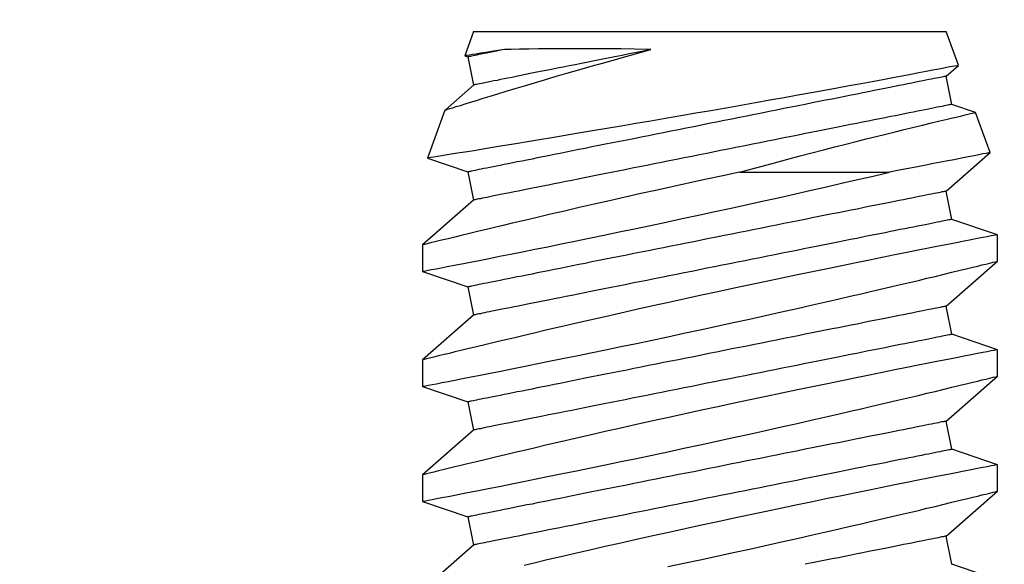
# Model space of a CAD drawing. Extents: x 5690 to 6070, y -770 to -577.
# Drawn here: x 5760 to 5761, y -759 to -759 of the extents above; entities that cross this region are included whole.
import ezdxf

# ---------------------------------------------------------------- set-up
doc = ezdxf.new("R2010")
doc.units = 0
doc.header["$LTSCALE"] = 250
doc.header["$MEASUREMENT"] = 0
doc.header["$PDMODE"] = 3
doc.header["$PDSIZE"] = -2
doc.layers.get('0').update_dxf_attribs({"color": 5, "linetype": 'CONTINUOUS', "lineweight": 20})
doc.layers.get('DEFPOINTS').update_dxf_attribs({"color": 2, "linetype": 'CONTINUOUS'})
doc.layers.add('2', color=2, linetype='CONTINUOUS', lineweight=25)
doc.layers.add('Dimensions', color=2, linetype='CONTINUOUS', lineweight=25)
doc.styles.add('ROMANS', font='romans')
doc.dimstyles.new('LWDEC', dxfattribs={"dimscale": 0.1, "dimtxt": 2.5, "dimasz": 2, "dimexe": 1.25, "dimexo": 3, "dimgap": 2, "dimtad": 1, "dimtoh": 1, "dimdec": 4, "dimzin": 11, "dimdsep": 46, "dimlunit": 5, "dimtxsty": 'ROMANS', "dimcen": 0, "dimdle": 1.5, "dimazin": 0, "dimtfac": 1, "dimtdec": 4, "dimtix": 1, "dimtmove": 0, "dimatfit": 3, "dimfxl": 0, "dimfrac": 2, "dimtzin": 0, "dimarcsym": 0})

# ---------------------------------------------------------------- blocks, each defined once
blk = doc.blocks.new('*D547')
at = {"layer": 'DEFPOINTS', "color": 0}
for p in [(5761.02202, -758.18372), (5759.21111, -759.66472), (5760.0115, -759.66472)]:
    blk.add_point(p, dxfattribs=at)
at = {"layer": 'Dimensions', "color": 0, "linetype": 'ByBlock', "lineweight": -2}
for p, q in [((5759.21111, -757.98372), (5759.21111, -757.78372)), ((5760.72202, -758.18372), (5759.08611, -758.18372)), ((5759.21111, -758.18372), (5759.21111, -759.66472)), ((5759.7115, -759.66472), (5759.08611, -759.66472)), ((5759.21111, -759.86472), (5759.21111, -760.06472))]:
    blk.add_line(p, q, dxfattribs=at)
at = {"layer": 'Dimensions', "color": 0}
for points in [[(5759.17777, -757.98372), (5759.24444, -757.98372), (5759.21111, -758.18372)], [(5759.17777, -759.86472), (5759.24444, -759.86472), (5759.21111, -759.66472)]]:
    blk.add_solid(points, dxfattribs=at)
at = {"layer": 'Dimensions', "color": 0, "insert": (5758.82063, -758.92422), "char_height": 0.25, "attachment_point": 5, "rotation": 90, "style": 'ROMANS'}
blk.add_mtext('1 1/2"', dxfattribs=at)
blk = doc.blocks.new('A$C521C4E4F')
for p, q in [((49.098, 8.969), (48.602, 9.534)), ((49.579, 9.533), (49.41, 9.031)), ((49.872, 9.534), (49.58, 9.534)), ((50.368, 8.969), (49.872, 9.534)), ((50.849, 9.533), (50.68, 9.031)), ((51.142, 9.534), (50.85, 9.534)), ((51.638, 8.969), (51.142, 9.534)), ((52.119, 9.533), (51.95, 9.031)), ((52.412, 9.534), (52.12, 9.534)), ((52.908, 8.969), (52.412, 9.534)), ((53.371, 9.477), (53.22, 9.031)), ((53.901, 9.285), (53.371, 9.478)), ((54.178, 8.969), (53.901, 9.284)), ((49.41, 9.031), (49.098, 8.969)), ((50.68, 9.031), (50.368, 8.969)), ((51.95, 9.031), (51.638, 8.969)), ((53.22, 9.031), (52.908, 8.969)), ((54.49, 9.031), (54.178, 8.969)), ((54.501, 9.065), (54.49, 9.031)), ((54.769, 8.969), (54.502, 9.066)), ((54.769, 8.969), (54.769, 3.749)), ((53.216, 6.033), (53.216, 4.374)), ((48.885, 3.687), (49.196, 3.749)), ((49.196, 3.749), (49.693, 3.184)), ((50.155, 3.687), (50.466, 3.749)), ((50.466, 3.749), (50.963, 3.184)), ((51.425, 3.687), (51.736, 3.749)), ((51.736, 3.749), (52.233, 3.184)), ((52.695, 3.687), (53.006, 3.749)), ((53.006, 3.749), (53.433, 3.263)), ((53.965, 3.687), (54.276, 3.749)), ((54.276, 3.749), (54.395, 3.613)), ((54.396, 3.613), (54.769, 3.749)), ((48.715, 3.184), (48.885, 3.687)), ((49.985, 3.184), (50.155, 3.687)), ((51.255, 3.184), (51.425, 3.687)), ((52.525, 3.184), (52.695, 3.687)), ((53.876, 3.425), (53.965, 3.687)), ((53.433, 3.263), (53.876, 3.424)), ((49.693, 3.184), (49.985, 3.184)), ((50.963, 3.184), (51.255, 3.184)), ((52.233, 3.184), (52.525, 3.184))]:
    blk.add_line(p, q)
at = {"flags": 128}
for points in [[(48.859, 6.822), (48.897, 6.645), (48.936, 6.465), (48.975, 6.284), (49.014, 6.103), (49.054, 5.923), (49.093, 5.744), (49.132, 5.568), (49.171, 5.395), (49.21, 5.225), (49.248, 5.059), (49.276, 4.933), (49.305, 4.81), (49.332, 4.69), (49.36, 4.572), (49.394, 4.427), (49.427, 4.287), (49.458, 4.154), (49.481, 4.056), (49.504, 3.962), (49.525, 3.872), (49.546, 3.788), (49.57, 3.688), (49.592, 3.596), (49.612, 3.513), (49.626, 3.454), (49.639, 3.401), (49.651, 3.354), (49.661, 3.312), (49.672, 3.267), (49.681, 3.232), (49.687, 3.206), (49.691, 3.19), (49.693, 3.184), (49.693, 3.185)], [(49.985, 3.185), (49.984, 3.187), (49.982, 3.2), (49.977, 3.222), (49.971, 3.254), (49.963, 3.295), (49.953, 3.346), (49.942, 3.405), (49.928, 3.474), (49.913, 3.552), (49.896, 3.638), (49.878, 3.732), (49.858, 3.834), (49.836, 3.943), (49.813, 4.06), (49.788, 4.185), (49.762, 4.317), (49.734, 4.455), (49.705, 4.598), (49.675, 4.745), (49.643, 4.901), (49.61, 5.061), (49.576, 5.226), (49.541, 5.393), (49.506, 5.564), (49.469, 5.736), (49.432, 5.913), (49.394, 6.092), (49.355, 6.273), (49.316, 6.453), (49.276, 6.633), (49.237, 6.811), (49.198, 6.99), (49.158, 7.168), (49.119, 7.343), (49.08, 7.515), (49.041, 7.684), (49.004, 7.847), (48.968, 8.004), (48.933, 8.155), (48.898, 8.301), (48.873, 8.41)], [(49.58, 9.533), (49.58, 9.531), (49.583, 9.52), (49.587, 9.499), (49.593, 9.468), (49.6, 9.427), (49.61, 9.377), (49.622, 9.319), (49.635, 9.251), (49.65, 9.175), (49.666, 9.09), (49.685, 8.996), (49.705, 8.895), (49.726, 8.785), (49.749, 8.669), (49.774, 8.547), (49.8, 8.416), (49.828, 8.278), (49.857, 8.134), (49.887, 7.985), (49.918, 7.832), (49.951, 7.675), (49.985, 7.511), (50.02, 7.342), (50.055, 7.171), (50.092, 6.997), (50.129, 6.822), (50.167, 6.645), (50.206, 6.465), (50.245, 6.284), (50.284, 6.103), (50.324, 5.923), (50.363, 5.744), (50.402, 5.568), (50.441, 5.395), (50.48, 5.225), (50.518, 5.059), (50.546, 4.933), (50.575, 4.81), (50.602, 4.69), (50.63, 4.572), (50.664, 4.427), (50.697, 4.287), (50.728, 4.154), (50.751, 4.056), (50.774, 3.962), (50.795, 3.872), (50.816, 3.788), (50.84, 3.688), (50.862, 3.596), (50.882, 3.513), (50.896, 3.454), (50.909, 3.401), (50.921, 3.354), (50.931, 3.312), (50.942, 3.267), (50.951, 3.232), (50.957, 3.206), (50.961, 3.19), (50.963, 3.184), (50.963, 3.185)], [(51.255, 3.185), (51.254, 3.187), (51.252, 3.2), (51.247, 3.222), (51.241, 3.254), (51.233, 3.295), (51.223, 3.346), (51.212, 3.405), (51.198, 3.474), (51.183, 3.552), (51.166, 3.638), (51.148, 3.732), (51.128, 3.834), (51.106, 3.943), (51.083, 4.06), (51.058, 4.185), (51.032, 4.317), (51.004, 4.455), (50.975, 4.598), (50.945, 4.745), (50.913, 4.901), (50.88, 5.061), (50.846, 5.226), (50.811, 5.393), (50.776, 5.564), (50.739, 5.736), (50.702, 5.913), (50.664, 6.092), (50.625, 6.273), (50.586, 6.453), (50.546, 6.633), (50.507, 6.811), (50.468, 6.99), (50.428, 7.168), (50.389, 7.343), (50.35, 7.515), (50.311, 7.684), (50.274, 7.847), (50.238, 8.004), (50.203, 8.155), (50.168, 8.301), (50.143, 8.41), (50.118, 8.514), (50.094, 8.615), (50.071, 8.711), (50.044, 8.828), (50.018, 8.936), (49.993, 9.036), (49.976, 9.108), (49.96, 9.175), (49.945, 9.236), (49.931, 9.292), (49.916, 9.355), (49.902, 9.409), (49.892, 9.454), (49.883, 9.489), (49.877, 9.514), (49.873, 9.529), (49.872, 9.534), (49.872, 9.534)], [(50.85, 9.533), (50.85, 9.531), (50.853, 9.52), (50.857, 9.499), (50.863, 9.468), (50.87, 9.427), (50.88, 9.377), (50.892, 9.319), (50.905, 9.251), (50.92, 9.175), (50.936, 9.09), (50.955, 8.996), (50.975, 8.895), (50.996, 8.785), (51.019, 8.669), (51.044, 8.547), (51.07, 8.416), (51.098, 8.278), (51.127, 8.134), (51.157, 7.985), (51.188, 7.832), (51.221, 7.675), (51.255, 7.511), (51.29, 7.342), (51.325, 7.171), (51.362, 6.997), (51.399, 6.822), (51.437, 6.645), (51.476, 6.465), (51.515, 6.284), (51.554, 6.103), (51.594, 5.923), (51.633, 5.744), (51.672, 5.568), (51.711, 5.395), (51.75, 5.225), (51.788, 5.059), (51.816, 4.933), (51.845, 4.81), (51.872, 4.69), (51.9, 4.572), (51.934, 4.427), (51.967, 4.287), (51.998, 4.154), (52.021, 4.056), (52.044, 3.962), (52.065, 3.872), (52.086, 3.788), (52.11, 3.688), (52.132, 3.596), (52.152, 3.513), (52.166, 3.454), (52.179, 3.401), (52.191, 3.354), (52.201, 3.312), (52.212, 3.267), (52.221, 3.232), (52.227, 3.206), (52.231, 3.19), (52.233, 3.184), (52.233, 3.185)], [(52.525, 3.185), (52.524, 3.187), (52.522, 3.2), (52.517, 3.222), (52.511, 3.254), (52.503, 3.295), (52.493, 3.346), (52.482, 3.405), (52.468, 3.474), (52.453, 3.552), (52.436, 3.638), (52.418, 3.732), (52.398, 3.834), (52.376, 3.943), (52.353, 4.06), (52.328, 4.185), (52.302, 4.317), (52.274, 4.455), (52.245, 4.598), (52.215, 4.745), (52.183, 4.901), (52.15, 5.061), (52.116, 5.226), (52.081, 5.393), (52.046, 5.564), (52.009, 5.736), (51.972, 5.913), (51.934, 6.092), (51.895, 6.273), (51.856, 6.453), (51.816, 6.633), (51.777, 6.811), (51.738, 6.99), (51.698, 7.168), (51.659, 7.343), (51.62, 7.515), (51.581, 7.684), (51.544, 7.847), (51.508, 8.004), (51.473, 8.155), (51.438, 8.301), (51.413, 8.41), (51.388, 8.514), (51.364, 8.615), (51.341, 8.711), (51.314, 8.828), (51.288, 8.936), (51.263, 9.036), (51.246, 9.108), (51.23, 9.175), (51.215, 9.236), (51.201, 9.292), (51.186, 9.355), (51.172, 9.409), (51.162, 9.454), (51.153, 9.489), (51.147, 9.514), (51.143, 9.529), (51.142, 9.534), (51.142, 9.534)], [(52.12, 9.532), (52.12, 9.532), (52.122, 9.522), (52.126, 9.501), (52.132, 9.472), (52.14, 9.432), (52.149, 9.383), (52.16, 9.326), (52.173, 9.259), (52.188, 9.184), (52.204, 9.1), (52.223, 9.007), (52.242, 8.906), (52.264, 8.798), (52.287, 8.682), (52.311, 8.56), (52.337, 8.43), (52.365, 8.293), (52.393, 8.15), (52.424, 8.002), (52.455, 7.849), (52.487, 7.693), (52.521, 7.529), (52.556, 7.361), (52.591, 7.19), (52.628, 7.016), (52.665, 6.841), (52.703, 6.665), (52.741, 6.485), (52.78, 6.304), (52.82, 6.123), (52.859, 5.943), (52.899, 5.764), (52.938, 5.588), (52.977, 5.412), (53.016, 5.239), (53.055, 5.07), (53.093, 4.905), (53.13, 4.744), (53.166, 4.589), (53.191, 4.48), (53.216, 4.374)], [(53.216, 6.033), (53.177, 6.215), (53.138, 6.397), (53.098, 6.58), (53.058, 6.762), (53.018, 6.942), (52.979, 7.12), (52.939, 7.295), (52.9, 7.468), (52.862, 7.638), (52.824, 7.804), (52.787, 7.965), (52.751, 8.12), (52.717, 8.266), (52.684, 8.407), (52.652, 8.542), (52.628, 8.641), (52.606, 8.736), (52.584, 8.826), (52.563, 8.912), (52.539, 9.013), (52.516, 9.107), (52.496, 9.192), (52.481, 9.251), (52.468, 9.305), (52.456, 9.354), (52.446, 9.397), (52.434, 9.443), (52.425, 9.48), (52.418, 9.508), (52.414, 9.525), (52.412, 9.533), (52.412, 9.533)], [(54.395, 3.613), (54.395, 3.618), (54.392, 3.631), (54.388, 3.654), (54.382, 3.685), (54.374, 3.726), (54.365, 3.774), (54.354, 3.831), (54.341, 3.896), (54.327, 3.97), (54.312, 4.051), (54.295, 4.14), (54.277, 4.237), (54.258, 4.34), (54.237, 4.449), (54.215, 4.566), (54.193, 4.69), (54.169, 4.82), (54.144, 4.954), (54.119, 5.094), (54.093, 5.237), (54.065, 5.387), (54.038, 5.54), (54.01, 5.697), (53.981, 5.857), (53.953, 6.019), (53.924, 6.181), (53.895, 6.347), (53.866, 6.514), (53.837, 6.681), (53.808, 6.848), (53.78, 7.013), (53.752, 7.177), (53.724, 7.339), (53.697, 7.498), (53.671, 7.656), (53.645, 7.809), (53.62, 7.958), (53.596, 8.103), (53.573, 8.241), (53.551, 8.374), (53.53, 8.502), (53.51, 8.624), (53.491, 8.738), (53.473, 8.846), (53.457, 8.944), (53.442, 9.036), (53.429, 9.119), (53.417, 9.195), (53.406, 9.262), (53.396, 9.32), (53.388, 9.368), (53.382, 9.408), (53.377, 9.439), (53.373, 9.461), (53.371, 9.474), (53.371, 9.477)], [(53.901, 9.284), (53.901, 9.283), (53.904, 9.273), (53.91, 9.256), (53.918, 9.231), (53.928, 9.199), (53.94, 9.161), (53.954, 9.115), (53.97, 9.062), (53.989, 9.002), (54.009, 8.936), (54.032, 8.864), (54.056, 8.786), (54.081, 8.702), (54.109, 8.609), (54.139, 8.51), (54.171, 8.406), (54.203, 8.297), (54.237, 8.184), (54.271, 8.067), (54.308, 7.939), (54.347, 7.806), (54.386, 7.67), (54.425, 7.531), (54.465, 7.389), (54.505, 7.246), (54.538, 7.128), (54.57, 7.01)], [(49.196, 3.749), (49.196, 3.75), (49.195, 3.754), (49.194, 3.761), (49.192, 3.77), (49.189, 3.783), (49.187, 3.797), (49.183, 3.815), (49.179, 3.835), (49.175, 3.857), (49.17, 3.882), (49.164, 3.91), (49.158, 3.94), (49.151, 3.973), (49.144, 4.008), (49.137, 4.046), (49.129, 4.086), (49.12, 4.128), (49.111, 4.172), (49.102, 4.219), (49.092, 4.268), (49.082, 4.32), (49.071, 4.373), (49.06, 4.428), (49.049, 4.486), (49.037, 4.545), (49.025, 4.606), (49.012, 4.669), (48.999, 4.734), (48.986, 4.8), (48.972, 4.869), (48.958, 4.938), (48.944, 5.009), (48.93, 5.082), (48.915, 5.156), (48.9, 5.231), (48.885, 5.307)], [(50.466, 3.749), (50.466, 3.75), (50.465, 3.754), (50.464, 3.761), (50.462, 3.77), (50.459, 3.783), (50.457, 3.797), (50.453, 3.815), (50.449, 3.835), (50.445, 3.857), (50.44, 3.882), (50.434, 3.91), (50.428, 3.94), (50.421, 3.973), (50.414, 4.008), (50.407, 4.046), (50.399, 4.086), (50.39, 4.128), (50.381, 4.172), (50.372, 4.219), (50.362, 4.268), (50.352, 4.32), (50.341, 4.373), (50.33, 4.428), (50.319, 4.486), (50.307, 4.545), (50.295, 4.606), (50.282, 4.669), (50.269, 4.734), (50.256, 4.8), (50.242, 4.869), (50.228, 4.938), (50.214, 5.009), (50.2, 5.082), (50.185, 5.156), (50.17, 5.231), (50.155, 5.307), (50.139, 5.384), (50.123, 5.463), (50.108, 5.542), (50.092, 5.622), (50.075, 5.703), (50.059, 5.785), (50.043, 5.867), (50.026, 5.95), (50.009, 6.033), (49.993, 6.117), (49.976, 6.201), (49.959, 6.285), (49.942, 6.369), (49.925, 6.453), (49.908, 6.537), (49.892, 6.621), (49.875, 6.705), (49.858, 6.789), (49.842, 6.872), (49.825, 6.954), (49.809, 7.036), (49.792, 7.118), (49.776, 7.198), (49.76, 7.278), (49.745, 7.357), (49.729, 7.435), (49.714, 7.512), (49.699, 7.587), (49.684, 7.662), (49.669, 7.735), (49.655, 7.807), (49.641, 7.877), (49.627, 7.946), (49.613, 8.013), (49.6, 8.079), (49.587, 8.143), (49.575, 8.205), (49.563, 8.265), (49.551, 8.323), (49.54, 8.38), (49.529, 8.434), (49.519, 8.486), (49.509, 8.537), (49.499, 8.585), (49.49, 8.63), (49.481, 8.674), (49.473, 8.715), (49.465, 8.754), (49.458, 8.79), (49.451, 8.824), (49.445, 8.855), (49.439, 8.884), (49.434, 8.911), (49.429, 8.935), (49.425, 8.956), (49.421, 8.975), (49.418, 8.991), (49.415, 9.004), (49.413, 9.015), (49.411, 9.023), (49.41, 9.028), (49.41, 9.031), (49.41, 9.031)], [(51.736, 3.749), (51.736, 3.75), (51.735, 3.754), (51.734, 3.761), (51.732, 3.77), (51.729, 3.783), (51.727, 3.797), (51.723, 3.815), (51.719, 3.835), (51.715, 3.857), (51.71, 3.882), (51.704, 3.91), (51.698, 3.94), (51.691, 3.973), (51.684, 4.008), (51.677, 4.046), (51.669, 4.086), (51.66, 4.128), (51.651, 4.172), (51.642, 4.219), (51.632, 4.268), (51.622, 4.32), (51.611, 4.373), (51.6, 4.428), (51.589, 4.486), (51.577, 4.545), (51.565, 4.606), (51.552, 4.669), (51.539, 4.734), (51.526, 4.8), (51.512, 4.869), (51.498, 4.938), (51.484, 5.009), (51.47, 5.082), (51.455, 5.156), (51.44, 5.231), (51.425, 5.307), (51.409, 5.384), (51.393, 5.463), (51.378, 5.542), (51.362, 5.622), (51.345, 5.703), (51.329, 5.785), (51.313, 5.867), (51.296, 5.95), (51.279, 6.033), (51.263, 6.117), (51.246, 6.201), (51.229, 6.285), (51.212, 6.369), (51.195, 6.453), (51.178, 6.537), (51.162, 6.621), (51.145, 6.705), (51.128, 6.789), (51.112, 6.872), (51.095, 6.954), (51.079, 7.036), (51.062, 7.118), (51.046, 7.198), (51.03, 7.278), (51.015, 7.357), (50.999, 7.435), (50.984, 7.512), (50.969, 7.587), (50.954, 7.662), (50.939, 7.735), (50.925, 7.807), (50.911, 7.877), (50.897, 7.946), (50.883, 8.013), (50.87, 8.079), (50.857, 8.143), (50.845, 8.205), (50.833, 8.265), (50.821, 8.323), (50.81, 8.38), (50.799, 8.434), (50.789, 8.486), (50.779, 8.537), (50.769, 8.585), (50.76, 8.63), (50.751, 8.674), (50.743, 8.715), (50.735, 8.754), (50.728, 8.79), (50.721, 8.824), (50.715, 8.855), (50.709, 8.884), (50.704, 8.911), (50.699, 8.935), (50.695, 8.956), (50.691, 8.975), (50.688, 8.991), (50.685, 9.004), (50.683, 9.015), (50.681, 9.023), (50.68, 9.028), (50.68, 9.031), (50.68, 9.031)], [(53.006, 3.749), (53.006, 3.75), (53.005, 3.754), (53.004, 3.761), (53.002, 3.77), (52.999, 3.783), (52.997, 3.797), (52.993, 3.815), (52.989, 3.835), (52.985, 3.857), (52.98, 3.882), (52.974, 3.91), (52.968, 3.94), (52.961, 3.973), (52.954, 4.008), (52.947, 4.046), (52.939, 4.086), (52.93, 4.128), (52.921, 4.172), (52.912, 4.219), (52.902, 4.268), (52.892, 4.32), (52.881, 4.373), (52.87, 4.428), (52.859, 4.486), (52.847, 4.545), (52.835, 4.606), (52.822, 4.669), (52.809, 4.734), (52.796, 4.8), (52.782, 4.869), (52.768, 4.938), (52.754, 5.009), (52.74, 5.082), (52.725, 5.156), (52.71, 5.231), (52.695, 5.307), (52.679, 5.384), (52.663, 5.463), (52.648, 5.542), (52.632, 5.622), (52.615, 5.703), (52.599, 5.785), (52.583, 5.867), (52.566, 5.95), (52.549, 6.033), (52.533, 6.117), (52.516, 6.201), (52.499, 6.285), (52.482, 6.369), (52.465, 6.453), (52.448, 6.537), (52.432, 6.621), (52.415, 6.705), (52.398, 6.789), (52.382, 6.872), (52.365, 6.954), (52.349, 7.036), (52.332, 7.118), (52.316, 7.198), (52.3, 7.278), (52.285, 7.357), (52.269, 7.435), (52.254, 7.512), (52.239, 7.587), (52.224, 7.662), (52.209, 7.735), (52.195, 7.807), (52.181, 7.877), (52.167, 7.946), (52.153, 8.013), (52.14, 8.079), (52.127, 8.143), (52.115, 8.205), (52.103, 8.265), (52.091, 8.323), (52.08, 8.38), (52.069, 8.434), (52.059, 8.486), (52.049, 8.537), (52.039, 8.585), (52.03, 8.63), (52.021, 8.674), (52.013, 8.715), (52.005, 8.754), (51.998, 8.79), (51.991, 8.824), (51.985, 8.855), (51.979, 8.884), (51.974, 8.911), (51.969, 8.935), (51.965, 8.956), (51.961, 8.975), (51.958, 8.991), (51.955, 9.004), (51.953, 9.015), (51.951, 9.023), (51.95, 9.028), (51.95, 9.031), (51.95, 9.031)], [(54.276, 3.749), (54.276, 3.75), (54.275, 3.754), (54.274, 3.761), (54.272, 3.77), (54.269, 3.783), (54.267, 3.797), (54.263, 3.815), (54.259, 3.835), (54.255, 3.857), (54.25, 3.882), (54.244, 3.91), (54.238, 3.94), (54.231, 3.973), (54.224, 4.008), (54.217, 4.046), (54.209, 4.086), (54.2, 4.128), (54.191, 4.172), (54.182, 4.219), (54.172, 4.268), (54.162, 4.32), (54.151, 4.373), (54.14, 4.428), (54.129, 4.486), (54.117, 4.545), (54.105, 4.606), (54.092, 4.669), (54.079, 4.734), (54.066, 4.8), (54.052, 4.869), (54.038, 4.938), (54.024, 5.009), (54.01, 5.082), (53.995, 5.156), (53.98, 5.231), (53.965, 5.307), (53.949, 5.384), (53.933, 5.463), (53.918, 5.542), (53.902, 5.622), (53.885, 5.703), (53.869, 5.785), (53.853, 5.867), (53.836, 5.95), (53.819, 6.033), (53.803, 6.117), (53.786, 6.201), (53.769, 6.285), (53.752, 6.369), (53.735, 6.453), (53.718, 6.537), (53.702, 6.621), (53.685, 6.705), (53.668, 6.789), (53.652, 6.872), (53.635, 6.954), (53.619, 7.036), (53.602, 7.118), (53.586, 7.198), (53.57, 7.278), (53.555, 7.357), (53.539, 7.435), (53.524, 7.512), (53.509, 7.587), (53.494, 7.662), (53.479, 7.735), (53.465, 7.807), (53.451, 7.877), (53.437, 7.946), (53.423, 8.013), (53.41, 8.079), (53.397, 8.143), (53.385, 8.205), (53.373, 8.265), (53.361, 8.323), (53.35, 8.38), (53.339, 8.434), (53.329, 8.486), (53.319, 8.537), (53.309, 8.585), (53.3, 8.63), (53.291, 8.674), (53.283, 8.715), (53.275, 8.754), (53.268, 8.79), (53.261, 8.824), (53.255, 8.855), (53.249, 8.884), (53.244, 8.911), (53.239, 8.935), (53.235, 8.956), (53.231, 8.975), (53.228, 8.991), (53.225, 9.004), (53.223, 9.015), (53.221, 9.023), (53.22, 9.028), (53.22, 9.031), (53.22, 9.031)], [(54.57, 8.629), (54.562, 8.672), (54.553, 8.714), (54.545, 8.753), (54.538, 8.789), (54.531, 8.823), (54.525, 8.855), (54.519, 8.884), (54.514, 8.91), (54.509, 8.934), (54.505, 8.956), (54.501, 8.974), (54.498, 8.99), (54.495, 9.004), (54.493, 9.015), (54.491, 9.023), (54.49, 9.028), (54.49, 9.031), (54.49, 9.031)], [(54.57, 8.629), (54.559, 8.702), (54.548, 8.772), (54.538, 8.835), (54.529, 8.891), (54.521, 8.94), (54.515, 8.981), (54.51, 9.014), (54.506, 9.038), (54.503, 9.055), (54.502, 9.064), (54.502, 9.065)], [(50.155, 3.687), (50.155, 3.688), (50.154, 3.692), (50.152, 3.699), (50.151, 3.708), (50.148, 3.72), (50.145, 3.735), (50.142, 3.752), (50.138, 3.772), (50.133, 3.795), (50.128, 3.82), (50.123, 3.848), (50.117, 3.878), (50.11, 3.911), (50.103, 3.946), (50.096, 3.983), (50.088, 4.023), (50.079, 4.066), (50.07, 4.11), (50.061, 4.157), (50.051, 4.206), (50.041, 4.257), (50.03, 4.311), (50.019, 4.366), (50.007, 4.423), (49.996, 4.483), (49.983, 4.544), (49.971, 4.607), (49.958, 4.672), (49.945, 4.738), (49.931, 4.806), (49.917, 4.876), (49.903, 4.947), (49.888, 5.019), (49.874, 5.093), (49.859, 5.168), (49.843, 5.245), (49.828, 5.322), (49.812, 5.4), (49.796, 5.48), (49.78, 5.56), (49.764, 5.641), (49.748, 5.723), (49.731, 5.805), (49.715, 5.888), (49.698, 5.971), (49.681, 6.055), (49.664, 6.138), (49.648, 6.223), (49.631, 6.307), (49.614, 6.391), (49.597, 6.475), (49.58, 6.559), (49.564, 6.643), (49.547, 6.726), (49.53, 6.809), (49.514, 6.892), (49.497, 6.974), (49.481, 7.055), (49.465, 7.136), (49.449, 7.216), (49.433, 7.295), (49.418, 7.372), (49.402, 7.449), (49.387, 7.525), (49.372, 7.599), (49.358, 7.673), (49.343, 7.744), (49.329, 7.815), (49.315, 7.884), (49.302, 7.951), (49.289, 8.016), (49.276, 8.08), (49.264, 8.142), (49.252, 8.203), (49.24, 8.261), (49.229, 8.317), (49.218, 8.372), (49.207, 8.424), (49.197, 8.474), (49.188, 8.522), (49.179, 8.568), (49.17, 8.611), (49.162, 8.653), (49.154, 8.691), (49.147, 8.728), (49.14, 8.762), (49.134, 8.793), (49.128, 8.822), (49.122, 8.849), (49.118, 8.872), (49.113, 8.894), (49.11, 8.912), (49.107, 8.928), (49.104, 8.942), (49.102, 8.952), (49.1, 8.96), (49.099, 8.966), (49.098, 8.969), (49.098, 8.969)], [(51.425, 3.687), (51.425, 3.688), (51.424, 3.692), (51.422, 3.699), (51.421, 3.708), (51.418, 3.72), (51.415, 3.735), (51.412, 3.752), (51.408, 3.772), (51.403, 3.795), (51.398, 3.82), (51.393, 3.848), (51.387, 3.878), (51.38, 3.911), (51.373, 3.946), (51.366, 3.983), (51.358, 4.023), (51.349, 4.066), (51.34, 4.11), (51.331, 4.157), (51.321, 4.206), (51.311, 4.257), (51.3, 4.311), (51.289, 4.366), (51.277, 4.423), (51.266, 4.483), (51.253, 4.544), (51.241, 4.607), (51.228, 4.672), (51.215, 4.738), (51.201, 4.806), (51.187, 4.876), (51.173, 4.947), (51.158, 5.019), (51.144, 5.093), (51.129, 5.168), (51.113, 5.245), (51.098, 5.322), (51.082, 5.4), (51.066, 5.48), (51.05, 5.56), (51.034, 5.641), (51.018, 5.723), (51.001, 5.805), (50.985, 5.888), (50.968, 5.971), (50.951, 6.055), (50.934, 6.138), (50.918, 6.223), (50.901, 6.307), (50.884, 6.391), (50.867, 6.475), (50.85, 6.559), (50.834, 6.643), (50.817, 6.726), (50.8, 6.809), (50.784, 6.892), (50.767, 6.974), (50.751, 7.055), (50.735, 7.136), (50.719, 7.216), (50.703, 7.295), (50.688, 7.372), (50.672, 7.449), (50.657, 7.525), (50.642, 7.599), (50.628, 7.673), (50.613, 7.744), (50.599, 7.815), (50.585, 7.884), (50.572, 7.951), (50.559, 8.016), (50.546, 8.08), (50.534, 8.142), (50.522, 8.203), (50.51, 8.261), (50.499, 8.317), (50.488, 8.372), (50.477, 8.424), (50.467, 8.474), (50.458, 8.522), (50.449, 8.568), (50.44, 8.611), (50.432, 8.653), (50.424, 8.691), (50.417, 8.728), (50.41, 8.762), (50.404, 8.793), (50.398, 8.822), (50.392, 8.849), (50.388, 8.872), (50.383, 8.894), (50.38, 8.912), (50.377, 8.928), (50.374, 8.942), (50.372, 8.952), (50.37, 8.96), (50.369, 8.966), (50.368, 8.969), (50.368, 8.969)], [(52.695, 3.687), (52.695, 3.688), (52.694, 3.692), (52.692, 3.699), (52.691, 3.708), (52.688, 3.72), (52.685, 3.735), (52.682, 3.752), (52.678, 3.772), (52.673, 3.795), (52.668, 3.82), (52.663, 3.848), (52.657, 3.878), (52.65, 3.911), (52.643, 3.946), (52.636, 3.983), (52.628, 4.023), (52.619, 4.066), (52.61, 4.11), (52.601, 4.157), (52.591, 4.206), (52.581, 4.257), (52.57, 4.311), (52.559, 4.366), (52.547, 4.423), (52.536, 4.483), (52.523, 4.544), (52.511, 4.607), (52.498, 4.672), (52.485, 4.738), (52.471, 4.806), (52.457, 4.876), (52.443, 4.947), (52.428, 5.019), (52.414, 5.093), (52.399, 5.168), (52.383, 5.245), (52.368, 5.322), (52.352, 5.4), (52.336, 5.48), (52.32, 5.56), (52.304, 5.641), (52.288, 5.723), (52.271, 5.805), (52.255, 5.888), (52.238, 5.971), (52.221, 6.055), (52.204, 6.138), (52.188, 6.223), (52.171, 6.307), (52.154, 6.391), (52.137, 6.475), (52.12, 6.559), (52.104, 6.643), (52.087, 6.726), (52.07, 6.809), (52.054, 6.892), (52.037, 6.974), (52.021, 7.055), (52.005, 7.136), (51.989, 7.216), (51.973, 7.295), (51.958, 7.372), (51.942, 7.449), (51.927, 7.525), (51.912, 7.599), (51.898, 7.673), (51.883, 7.744), (51.869, 7.815), (51.855, 7.884), (51.842, 7.951), (51.829, 8.016), (51.816, 8.08), (51.804, 8.142), (51.792, 8.203), (51.78, 8.261), (51.769, 8.317), (51.758, 8.372), (51.747, 8.424), (51.737, 8.474), (51.728, 8.522), (51.719, 8.568), (51.71, 8.611), (51.702, 8.653), (51.694, 8.691), (51.687, 8.728), (51.68, 8.762), (51.674, 8.793), (51.668, 8.822), (51.662, 8.849), (51.658, 8.872), (51.653, 8.894), (51.65, 8.912), (51.647, 8.928), (51.644, 8.942), (51.642, 8.952), (51.64, 8.96), (51.639, 8.966), (51.638, 8.969), (51.638, 8.969)], [(53.965, 3.687), (53.965, 3.688), (53.964, 3.692), (53.962, 3.699), (53.961, 3.708), (53.958, 3.72), (53.955, 3.735), (53.952, 3.752), (53.948, 3.772), (53.943, 3.795), (53.938, 3.82), (53.933, 3.848), (53.927, 3.878), (53.92, 3.911), (53.913, 3.946), (53.906, 3.983), (53.898, 4.023), (53.889, 4.066), (53.88, 4.11), (53.871, 4.157), (53.861, 4.206), (53.851, 4.257), (53.84, 4.311), (53.829, 4.366), (53.817, 4.423), (53.806, 4.483), (53.793, 4.544), (53.781, 4.607), (53.768, 4.672), (53.755, 4.738), (53.741, 4.806), (53.727, 4.876), (53.713, 4.947), (53.698, 5.019), (53.684, 5.093), (53.669, 5.168), (53.653, 5.245), (53.638, 5.322), (53.622, 5.4), (53.606, 5.48), (53.59, 5.56), (53.574, 5.641), (53.558, 5.723), (53.541, 5.805), (53.525, 5.888), (53.508, 5.971), (53.491, 6.055), (53.474, 6.138), (53.458, 6.223), (53.441, 6.307), (53.424, 6.391), (53.407, 6.475), (53.39, 6.559), (53.374, 6.643), (53.357, 6.726), (53.34, 6.809), (53.324, 6.892), (53.307, 6.974), (53.291, 7.055), (53.275, 7.136), (53.259, 7.216), (53.243, 7.295), (53.228, 7.372), (53.212, 7.449), (53.197, 7.525), (53.182, 7.599), (53.168, 7.673), (53.153, 7.744), (53.139, 7.815), (53.125, 7.884), (53.112, 7.951), (53.099, 8.016), (53.086, 8.08), (53.074, 8.142), (53.062, 8.203), (53.05, 8.261), (53.039, 8.317), (53.028, 8.372), (53.017, 8.424), (53.007, 8.474), (52.998, 8.522), (52.989, 8.568), (52.98, 8.611), (52.972, 8.653), (52.964, 8.691), (52.957, 8.728), (52.95, 8.762), (52.944, 8.793), (52.938, 8.822), (52.932, 8.849), (52.928, 8.872), (52.923, 8.894), (52.92, 8.912), (52.917, 8.928), (52.914, 8.942), (52.912, 8.952), (52.91, 8.96), (52.909, 8.966), (52.908, 8.969), (52.908, 8.969)], [(54.57, 7.01), (54.554, 7.091), (54.538, 7.171), (54.522, 7.251), (54.506, 7.329), (54.491, 7.407), (54.476, 7.483), (54.46, 7.558), (54.446, 7.632), (54.431, 7.705), (54.417, 7.776), (54.403, 7.846), (54.389, 7.914), (54.376, 7.981), (54.363, 8.046), (54.35, 8.109), (54.338, 8.171), (54.326, 8.23), (54.315, 8.288), (54.304, 8.343), (54.293, 8.397), (54.283, 8.448), (54.273, 8.497), (54.263, 8.544), (54.254, 8.589), (54.246, 8.631), (54.238, 8.671), (54.23, 8.709), (54.223, 8.744), (54.217, 8.777), (54.211, 8.807), (54.205, 8.835), (54.2, 8.86), (54.196, 8.883), (54.192, 8.903), (54.188, 8.92), (54.185, 8.935), (54.183, 8.947), (54.181, 8.957), (54.179, 8.963), (54.179, 8.967), (54.178, 8.969)], [(54.57, 7.01), (54.571, 7.038), (54.575, 7.19), (54.577, 7.339), (54.579, 7.485), (54.58, 7.627), (54.58, 7.765), (54.58, 7.897), (54.579, 8.021), (54.578, 8.14), (54.577, 8.253), (54.575, 8.36), (54.574, 8.46), (54.572, 8.553), (54.57, 8.629)], [(53.216, 6.033), (53.265, 5.852), (53.313, 5.673), (53.36, 5.497), (53.395, 5.363), (53.429, 5.232), (53.462, 5.103), (53.495, 4.978), (53.525, 4.859), (53.554, 4.744), (53.583, 4.632), (53.61, 4.523), (53.636, 4.416), (53.662, 4.313), (53.686, 4.214), (53.709, 4.12), (53.736, 4.011), (53.76, 3.911), (53.782, 3.819), (53.798, 3.754), (53.812, 3.694), (53.825, 3.64), (53.836, 3.592), (53.849, 3.54), (53.859, 3.497), (53.867, 3.464), (53.872, 3.441), (53.875, 3.427), (53.876, 3.425)], [(53.433, 3.263), (53.432, 3.268), (53.429, 3.283), (53.424, 3.308), (53.417, 3.343), (53.408, 3.388), (53.398, 3.442), (53.385, 3.507), (53.371, 3.58), (53.354, 3.662), (53.341, 3.732), (53.326, 3.807), (53.31, 3.888), (53.293, 3.973), (53.275, 4.066), (53.256, 4.164), (53.237, 4.267), (53.216, 4.374)]]:
    blk.add_lwpolyline(points, dxfattribs=at)

msp = doc.modelspace()

# ---------------------------------------------------------------- block references
at = {"layer": '2', "xscale": 0.03937, "yscale": 0.03937, "zscale": 0.03937, "rotation": 90}
msp.add_blockref('A$C521C4E4F', (5760.8355, -761.29587), dxfattribs=at)

# ---------------------------------------------------------------- dimensions: what is measured, and where the dimension line sits
at = {"layer": 'Dimensions'}
dim = msp.add_linear_dim(base=(5759.21111, -759.66472), p1=(5761.02202, -758.18372), p2=(5760.0115, -759.66472), angle=90, dimstyle='LWDEC', override={"dimpost": '"', "dimarcsym": 1}, dxfattribs=at)
dim.commit()
dim.dimension.update_dxf_attribs({"geometry": '*D547', "text_midpoint": (5758.82063, -758.92422)})

doc.saveas('drawing.dxf')
